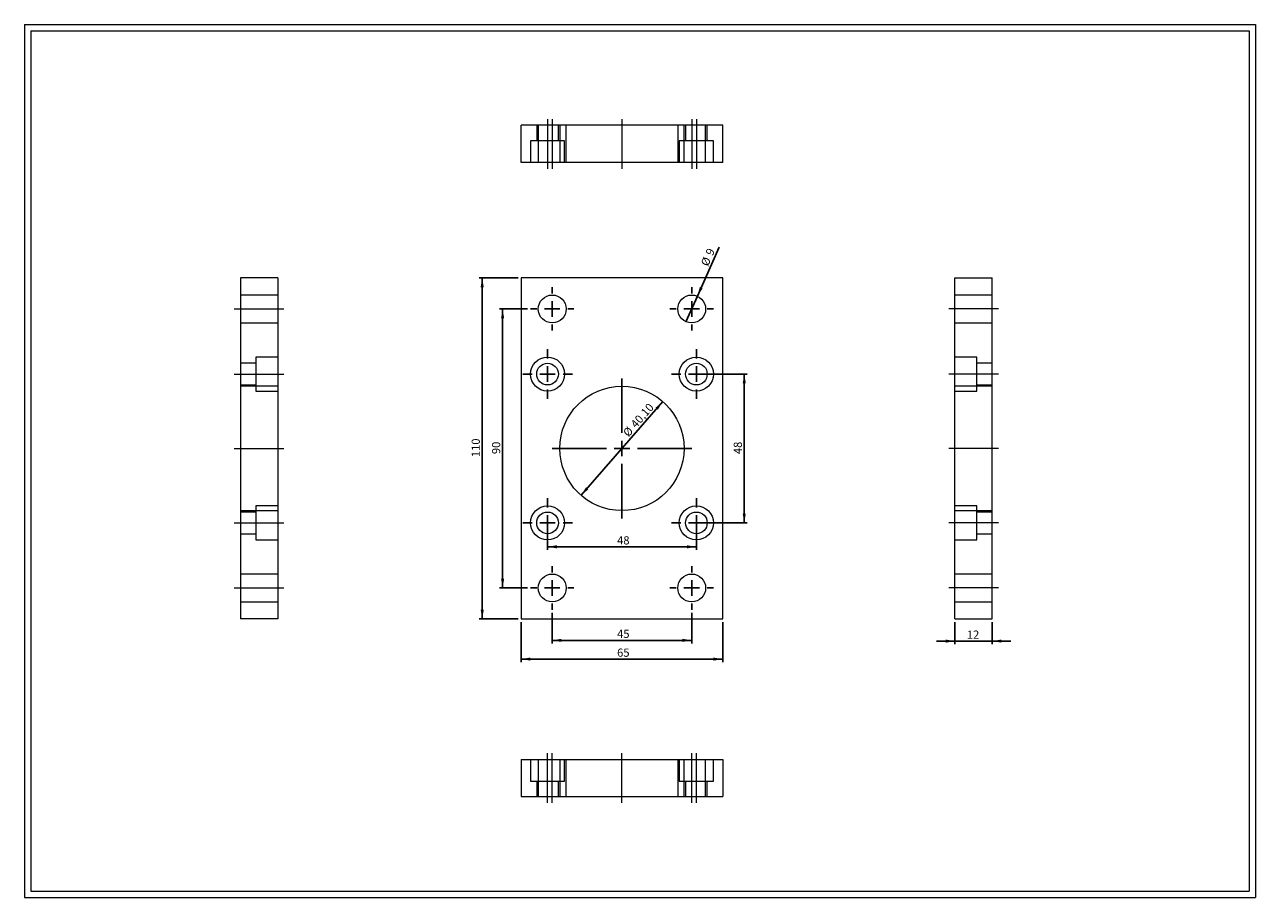
# Model space of a CAD drawing. Units: millimetres. Extents: x 8 to 405, y 9 to 290.
import ezdxf
from ezdxf.lldxf.tags import DXFTag

# ---------------------------------------------------------------- set-up
doc = ezdxf.new("R2010")
doc.units = ezdxf.units.MM
doc.layers.add('FORMAT', color=7, linetype='Continuous')
doc.styles.add('SLDTEXTSTYLE0', font='TXT', dxfattribs={"width": 0.605})
tags = doc.linetypes.add('CENTERX2', pattern=[20.32, 12.7, -2.54, 2.54, -2.54]).pattern_tags.tags
tags[10:11] = [DXFTag(74, 4), DXFTag(75, 0), DXFTag(340, '0'), DXFTag(46, 1.0), DXFTag(50, 0.0), DXFTag(44, 0.0), DXFTag(45, 0.0)]
tags[8:9] = [DXFTag(74, 4), DXFTag(75, 0), DXFTag(340, '0'), DXFTag(46, 1.0), DXFTag(50, 0.0), DXFTag(44, 0.0), DXFTag(45, 0.0)]
tags[6:7] = [DXFTag(74, 4), DXFTag(75, 0), DXFTag(340, '0'), DXFTag(46, 1.0), DXFTag(50, 0.0), DXFTag(44, 0.0), DXFTag(45, 0.0)]
tags[4:5] = [DXFTag(74, 4), DXFTag(75, 0), DXFTag(340, '0'), DXFTag(46, 1.0), DXFTag(50, 0.0), DXFTag(44, 0.0), DXFTag(45, 0.0)]
tags = doc.linetypes.add('HIDDEN', pattern=[1.905, 1.27, -0.635]).pattern_tags.tags
tags[6:7] = [DXFTag(74, 4), DXFTag(75, 0), DXFTag(340, '0'), DXFTag(46, 1.0), DXFTag(50, 0.0), DXFTag(44, 0.0), DXFTag(45, 0.0)]
tags[4:5] = [DXFTag(74, 4), DXFTag(75, 0), DXFTag(340, '0'), DXFTag(46, 1.0), DXFTag(50, 0.0), DXFTag(44, 0.0), DXFTag(45, 0.0)]
doc.dimstyles.new('SLDDIMSTYLE0', dxfattribs={"dimtxt": 2.568319, "dimasz": 3, "dimexe": 0, "dimexo": 0.0625, "dimgap": 0.64208, "dimtad": 1, "dimtoh": 1, "dimrnd": 1e-09, "dimzin": 12, "dimdsep": 46, "dimtxsty": 'SLDTEXTSTYLE0', "dimsah": 1, "dimcen": 0, "dimadec": 0, "dimazin": 0, "dimtfac": 1, "dimtmove": 0, "dimatfit": 3, "dimfxl": 0, "dimfrac": 2, "dimtolj": 1, "dimtzin": 12, "dimarcsym": 0})
doc.dimstyles.new('SLDDIMSTYLE1', dxfattribs={"dimtxt": 2.568319, "dimasz": 3, "dimexe": 0, "dimexo": 0.0625, "dimgap": 0.64208, "dimtad": 1, "dimtoh": 1, "dimrnd": 1e-09, "dimzin": 12, "dimdsep": 46, "dimtxsty": 'SLDTEXTSTYLE0', "dimsah": 1, "dimcen": 0.09, "dimadec": 0, "dimazin": 0, "dimtfac": 1, "dimtofl": 0, "dimtmove": 0, "dimatfit": 3, "dimfxl": 0, "dimfrac": 2, "dimtolj": 1, "dimtzin": 12, "dimarcsym": 0})
doc.dimstyles.new('SLDDIMSTYLE2', dxfattribs={"dimtxt": 2.568319, "dimasz": 3, "dimexe": 0, "dimexo": 0.0625, "dimgap": 0.64208, "dimtad": 1, "dimtoh": 1, "dimrnd": 1e-09, "dimzin": 12, "dimdsep": 46, "dimtxsty": 'SLDTEXTSTYLE0', "dimblk1": 'NONE', "dimsah": 1, "dimcen": 0, "dimadec": 0, "dimazin": 0, "dimtfac": 1, "dimtmove": 0, "dimatfit": 3, "dimldrblk": 'NONE', "dimfxl": 0, "dimfrac": 2, "dimtolj": 1, "dimtzin": 12, "dimarcsym": 0})
doc.dimstyles.new('SLDDIMSTYLE3', dxfattribs={"dimtxt": 2.568319, "dimasz": 3, "dimexe": 0, "dimexo": 0.0625, "dimgap": 0.64208, "dimtad": 1, "dimtoh": 1, "dimrnd": 1e-09, "dimzin": 12, "dimdsep": 46, "dimtxsty": 'SLDTEXTSTYLE0', "dimsah": 1, "dimcen": 0.09, "dimadec": 0, "dimazin": 0, "dimtfac": 1, "dimtofl": 0, "dimtmove": 0, "dimatfit": 3, "dimfxl": 0, "dimfrac": 2, "dimtolj": 1, "dimtzin": 12, "dimarcsym": 0})

# ---------------------------------------------------------------- blocks, each defined once
blk = doc.blocks.new('*D2')
at = {"layer": 'FORMAT', "color": 7}
blk.add_line((213.46, 168.53), (187.09, 138.32), dxfattribs=at)
for points in [[(213.46, 168.53), (211.11, 166.6), (211.86, 165.94)], [(187.09, 138.32), (189.43, 140.25), (188.68, 140.91)]]:
    blk.add_solid(points, dxfattribs=at)
at = {"layer": 'FORMAT', "color": 7, "char_height": 2.646, "attachment_point": 1, "rotation": 48.8769, "style": 'SLDTEXTSTYLE0'}
for s, insert in [('40,10', (202.84, 161.51)), ('%%c', (200.38, 158.69))]:
    blk.add_mtext(s, dxfattribs=dict(at, insert=insert))
blk = doc.blocks.new('*D3')
at = {"layer": 'FORMAT', "color": 7}
for p, q in [((169.78, 198.43), (160.78, 198.43)), ((161.78, 198.43), (161.78, 108.43)), ((169.78, 108.43), (160.78, 108.43))]:
    blk.add_line(p, q, dxfattribs=at)
for points in [[(161.78, 198.43), (161.28, 195.43), (162.28, 195.43)], [(161.78, 108.43), (162.28, 111.43), (161.28, 111.43)]]:
    blk.add_solid(points, dxfattribs=at)
at = {"layer": 'FORMAT', "color": 7, "insert": (158.36, 151.61), "char_height": 2.646, "attachment_point": 1, "rotation": 90, "style": 'SLDTEXTSTYLE0'}
blk.add_mtext('90', dxfattribs=at)
blk = doc.blocks.new('*D4')
at = {"layer": 'FORMAT', "color": 7}
for p, q in [((166.78, 208.43), (154.2, 208.43)), ((155.19, 208.43), (155.19, 98.43)), ((166.78, 98.43), (154.2, 98.43))]:
    blk.add_line(p, q, dxfattribs=at)
for points in [[(155.19, 208.43), (154.69, 205.43), (155.69, 205.43)], [(155.19, 98.43), (155.69, 101.43), (154.69, 101.43)]]:
    blk.add_solid(points, dxfattribs=at)
at = {"layer": 'FORMAT', "color": 7, "insert": (151.78, 150.63), "char_height": 2.646, "attachment_point": 1, "rotation": 90, "style": 'SLDTEXTSTYLE0'}
blk.add_mtext('110', dxfattribs=at)
blk = doc.blocks.new('*D5')
at = {"layer": 'FORMAT', "color": 7}
for p, q in [((177.77, 100.44), (177.77, 90.54)), ((222.77, 100.44), (222.77, 90.54)), ((177.77, 91.53), (222.77, 91.53))]:
    blk.add_line(p, q, dxfattribs=at)
for points in [[(177.77, 91.53), (180.77, 91.03), (180.77, 92.03)], [(222.77, 91.53), (219.77, 92.03), (219.77, 91.03)]]:
    blk.add_solid(points, dxfattribs=at)
at = {"layer": 'FORMAT', "color": 7, "insert": (198.71, 94.94), "char_height": 2.646, "attachment_point": 1, "style": 'SLDTEXTSTYLE0'}
blk.add_mtext('45', dxfattribs=at)
blk = doc.blocks.new('*D6')
at = {"layer": 'FORMAT', "color": 7}
for p, q in [((167.77, 97.44), (167.77, 84.49)), ((232.77, 97.44), (232.77, 84.49)), ((167.77, 85.48), (232.77, 85.48))]:
    blk.add_line(p, q, dxfattribs=at)
for points in [[(167.77, 85.48), (170.77, 84.98), (170.77, 85.98)], [(232.77, 85.48), (229.77, 85.98), (229.77, 84.98)]]:
    blk.add_solid(points, dxfattribs=at)
at = {"layer": 'FORMAT', "color": 7, "insert": (198.71, 88.89), "char_height": 2.646, "attachment_point": 1, "style": 'SLDTEXTSTYLE0'}
blk.add_mtext('65', dxfattribs=at)
blk = doc.blocks.new('*D7')
at = {"layer": 'FORMAT', "color": 7}
for p, q in [((176.27, 128.44), (176.27, 120.71)), ((224.27, 128.44), (224.27, 120.71)), ((176.27, 121.7), (224.27, 121.7))]:
    blk.add_line(p, q, dxfattribs=at)
for points in [[(176.27, 121.7), (179.27, 121.2), (179.27, 122.2)], [(224.27, 121.7), (221.27, 122.2), (221.27, 121.2)]]:
    blk.add_solid(points, dxfattribs=at)
at = {"layer": 'FORMAT', "color": 7, "insert": (198.71, 125.11), "char_height": 2.646, "attachment_point": 1, "style": 'SLDTEXTSTYLE0'}
blk.add_mtext('48', dxfattribs=at)
blk = doc.blocks.new('*D8')
at = {"layer": 'FORMAT', "color": 7}
for p, q in [((225.26, 177.43), (240.72, 177.43)), ((239.73, 177.43), (239.73, 129.43)), ((225.26, 129.43), (240.72, 129.43))]:
    blk.add_line(p, q, dxfattribs=at)
for points in [[(239.73, 177.43), (239.23, 174.43), (240.23, 174.43)], [(239.73, 129.43), (240.23, 132.43), (239.23, 132.43)]]:
    blk.add_solid(points, dxfattribs=at)
at = {"layer": 'FORMAT', "color": 7, "insert": (236.32, 151.61), "char_height": 2.646, "attachment_point": 1, "rotation": 90, "style": 'SLDTEXTSTYLE0'}
blk.add_mtext('48', dxfattribs=at)
blk = doc.blocks.new('*D9')
at = {"layer": 'FORMAT', "color": 7}
for q in [(231.67, 218.32), (220.93, 194.32)]:
    blk.add_line((224.61, 202.54), q, dxfattribs=at)
blk.add_solid([(224.61, 202.54), (226.29, 205.07), (225.38, 205.48)], dxfattribs=at)
at = {"layer": 'FORMAT', "color": 7, "attachment_point": 1, "rotation": 65.9037, "style": 'SLDTEXTSTYLE0'}
for s, insert, char_height in [('%%c', (225.59, 213.05), 2.646), ('9', (227.12, 216.47), 2.65)]:
    blk.add_mtext(s, dxfattribs=dict(at, insert=insert, char_height=char_height))
blk = doc.blocks.new('_NONE')
blk = doc.blocks.new('SW_CENTERMARKSYMBOL_0')
at = {"layer": 'FORMAT', "color": 0}
for p, q in [((0, 5), (0, 22.55)), ((-5, 0), (-22.55, 0)), ((0, 0), (-2.5, 0)), ((0, 0), (0, 2.5)), ((0, 0), (0, -2.5)), ((0, 0), (2.5, 0)), ((5, 0), (22.55, 0)), ((0, -5), (0, -22.55))]:
    blk.add_line(p, q, dxfattribs=at)
blk = doc.blocks.new('SW_CENTERMARKSYMBOL_1')
at = {"layer": 'FORMAT', "color": 0}
for p, q in [((0, 5), (0, 8)), ((-5, 0), (-8, 0)), ((0, 0), (-2.5, 0)), ((0, 0), (0, 2.5)), ((0, 0), (0, -2.5)), ((0, 0), (2.5, 0)), ((5, 0), (8, 0)), ((0, -5), (0, -8))]:
    blk.add_line(p, q, dxfattribs=at)
blk = doc.blocks.new('SW_CENTERMARKSYMBOL_2')
at = {"layer": 'FORMAT', "color": 0}
for p, q in [((0, 5), (0, 8)), ((-5, 0), (-8, 0)), ((0, 0), (-2.5, 0)), ((0, 0), (0, 2.5)), ((0, 0), (0, -2.5)), ((0, 0), (2.5, 0)), ((5, 0), (8, 0)), ((0, -5), (0, -8))]:
    blk.add_line(p, q, dxfattribs=at)
blk = doc.blocks.new('SW_CENTERMARKSYMBOL_3')
at = {"layer": 'FORMAT', "color": 0}
for p, q in [((0, 5), (0, 8)), ((-5, 0), (-8, 0)), ((0, 0), (-2.5, 0)), ((0, 0), (0, 2.5)), ((0, 0), (0, -2.5)), ((0, 0), (2.5, 0)), ((5, 0), (8, 0)), ((0, -5), (0, -8))]:
    blk.add_line(p, q, dxfattribs=at)
blk = doc.blocks.new('SW_CENTERMARKSYMBOL_4')
at = {"layer": 'FORMAT', "color": 0}
for p, q in [((0, 5), (0, 8)), ((-5, 0), (-8, 0)), ((0, 0), (-2.5, 0)), ((0, 0), (0, 2.5)), ((0, 0), (0, -2.5)), ((0, 0), (2.5, 0)), ((5, 0), (8, 0)), ((0, -5), (0, -8))]:
    blk.add_line(p, q, dxfattribs=at)
blk = doc.blocks.new('SW_CENTERMARKSYMBOL_5')
at = {"layer": 'FORMAT', "color": 0}
for p, q in [((0, 5), (0, 7)), ((-5, 0), (-7, 0)), ((0, 0), (-2.5, 0)), ((0, 0), (0, 2.5)), ((0, 0), (0, -2.5)), ((0, 0), (2.5, 0)), ((5, 0), (7, 0)), ((0, -5), (0, -7))]:
    blk.add_line(p, q, dxfattribs=at)
blk = doc.blocks.new('SW_CENTERMARKSYMBOL_6')
at = {"layer": 'FORMAT', "color": 0}
for p, q in [((0, 5), (0, 7)), ((-5, 0), (-7, 0)), ((0, 0), (-2.5, 0)), ((0, 0), (0, 2.5)), ((0, 0), (0, -2.5)), ((0, 0), (2.5, 0)), ((5, 0), (7, 0)), ((0, -5), (0, -7))]:
    blk.add_line(p, q, dxfattribs=at)
blk = doc.blocks.new('SW_CENTERMARKSYMBOL_7')
at = {"layer": 'FORMAT', "color": 0}
for p, q in [((0, 5), (0, 7)), ((-5, 0), (-7, 0)), ((0, 0), (-2.5, 0)), ((0, 0), (0, 2.5)), ((0, 0), (0, -2.5)), ((0, 0), (2.5, 0)), ((5, 0), (7, 0)), ((0, -5), (0, -7))]:
    blk.add_line(p, q, dxfattribs=at)
blk = doc.blocks.new('SW_CENTERMARKSYMBOL_8')
at = {"layer": 'FORMAT', "color": 0}
for p, q in [((0, 5), (0, 7)), ((-5, 0), (-7, 0)), ((0, 0), (-2.5, 0)), ((0, 0), (0, 2.5)), ((0, 0), (0, -2.5)), ((0, 0), (2.5, 0)), ((5, 0), (7, 0)), ((0, -5), (0, -7))]:
    blk.add_line(p, q, dxfattribs=at)
blk = doc.blocks.new('*D19')
at = {"layer": 'FORMAT', "color": 7}
for p, q in [((307.7, 97.44), (307.7, 90.29)), ((319.7, 97.44), (319.7, 90.29)), ((307.7, 91.29), (301.7, 91.29)), ((319.7, 91.29), (307.7, 91.29)), ((319.7, 91.29), (325.7, 91.29))]:
    blk.add_line(p, q, dxfattribs=at)
for points in [[(307.7, 91.29), (304.7, 91.79), (304.7, 90.79)], [(319.7, 91.29), (322.7, 90.79), (322.7, 91.79)]]:
    blk.add_solid(points, dxfattribs=at)
at = {"layer": 'FORMAT', "color": 7, "insert": (311.53, 94.7), "char_height": 2.646, "attachment_point": 1, "style": 'SLDTEXTSTYLE0'}
blk.add_mtext('12', dxfattribs=at)

msp = doc.modelspace()

# ---------------------------------------------------------------- linework, layer by layer
at = {"color": 7, "linetype": 'Continuous', "lineweight": 0}
for p, q in [((7.575, 290.152), (404.615, 290.152)), ((7.575, 290.152), (7.575, 8.616)), ((404.615, 290.152), (404.615, 8.616)), ((7.575, 8.616), (404.615, 8.616))]:
    msp.add_line(p, q, dxfattribs=at)
at = {"color": 7, "linetype": 'Continuous', "lineweight": 15}
for p, q in [((167.772, 245.67), (167.772, 257.67)), ((232.772, 257.67), (167.772, 257.67)), ((232.772, 245.67), (232.772, 257.67)), ((232.772, 245.67), (167.772, 245.67)), ((89.213, 208.427), (77.213, 208.427)), ((77.213, 208.427), (77.213, 98.427)), ((89.213, 208.427), (89.213, 98.427)), ((232.772, 208.427), (167.772, 208.427)), ((167.772, 208.427), (167.772, 98.427)), ((232.772, 98.427), (232.772, 208.427)), ((307.703, 98.427), (307.703, 208.427)), ((307.703, 208.427), (319.703, 208.427)), ((319.703, 98.427), (319.703, 208.427)), ((89.213, 98.427), (77.213, 98.427)), ((167.772, 98.427), (232.772, 98.427)), ((307.703, 98.427), (319.703, 98.427)), ((167.772, 53.106), (167.772, 41.106)), ((167.772, 53.106), (232.772, 53.106)), ((232.772, 53.106), (232.772, 41.106)), ((167.772, 41.106), (232.772, 41.106))]:
    msp.add_line(p, q, dxfattribs=at)
at = {"color": 7, "linetype": 'HIDDEN', "lineweight": 0}
for p, q in [((172.772, 257.67), (172.772, 252.67)), ((173.272, 257.67), (173.272, 245.67)), ((179.772, 252.67), (179.772, 257.67)), ((180.222, 257.67), (180.222, 245.67)), ((182.272, 245.67), (182.272, 257.67)), ((218.272, 257.67), (218.272, 245.67)), ((220.322, 245.67), (220.322, 257.67)), ((220.772, 257.67), (220.772, 252.67)), ((227.272, 245.67), (227.272, 257.67)), ((227.772, 252.67), (227.772, 257.67)), ((181.772, 252.67), (170.772, 252.67)), ((170.772, 252.67), (170.772, 245.67)), ((181.772, 245.67), (181.772, 252.67)), ((229.772, 252.67), (218.772, 252.67)), ((218.772, 252.67), (218.772, 245.67)), ((229.772, 245.67), (229.772, 252.67)), ((89.213, 202.927), (77.213, 202.927)), ((319.703, 202.927), (307.703, 202.927)), ((77.213, 193.927), (89.213, 193.927)), ((307.703, 193.927), (319.703, 193.927)), ((82.213, 182.927), (82.213, 171.927)), ((89.213, 182.927), (82.213, 182.927)), ((314.703, 182.927), (307.703, 182.927)), ((314.703, 177.427), (314.703, 182.927)), ((82.213, 180.927), (77.213, 180.927)), ((319.703, 180.927), (314.703, 180.927)), ((314.703, 171.927), (314.703, 177.427)), ((77.213, 173.927), (82.213, 173.927)), ((89.213, 173.477), (77.213, 173.477)), ((82.213, 171.927), (89.213, 171.927)), ((319.703, 173.477), (307.703, 173.477)), ((307.703, 171.927), (314.703, 171.927)), ((314.703, 173.927), (319.703, 173.927)), ((77.213, 133.377), (89.213, 133.377)), ((82.213, 132.927), (77.213, 132.927)), ((82.213, 134.927), (82.213, 123.927)), ((89.213, 134.927), (82.213, 134.927)), ((314.703, 134.927), (307.703, 134.927)), ((307.703, 133.377), (319.703, 133.377)), ((314.703, 129.427), (314.703, 134.927)), ((319.703, 132.927), (314.703, 132.927)), ((314.703, 123.927), (314.703, 129.427)), ((77.213, 125.927), (82.213, 125.927)), ((82.213, 123.927), (89.213, 123.927)), ((307.703, 123.927), (314.703, 123.927)), ((314.703, 125.927), (319.703, 125.927)), ((89.213, 112.927), (77.213, 112.927)), ((319.703, 112.927), (307.703, 112.927)), ((77.213, 103.927), (89.213, 103.927)), ((307.703, 103.927), (319.703, 103.927)), ((170.772, 53.106), (170.772, 46.106)), ((173.272, 53.106), (173.272, 41.106)), ((180.222, 53.106), (180.222, 41.106)), ((181.772, 46.106), (181.772, 53.106)), ((182.272, 41.106), (182.272, 53.106)), ((218.272, 53.106), (218.272, 41.106)), ((218.772, 53.106), (218.772, 46.106)), ((220.322, 41.106), (220.322, 53.106)), ((227.272, 41.106), (227.272, 53.106)), ((229.772, 46.106), (229.772, 53.106)), ((170.772, 46.106), (181.772, 46.106)), ((172.772, 46.106), (172.772, 41.106)), ((179.772, 41.106), (179.772, 46.106)), ((218.772, 46.106), (229.772, 46.106)), ((220.772, 46.106), (220.772, 41.106)), ((227.772, 41.106), (227.772, 46.106))]:
    msp.add_line(p, q, dxfattribs=at)
at = {"color": 7, "linetype": 'Continuous', "lineweight": 15}
for centre, radius in [((177.772, 198.427), 4.5), ((222.772, 198.427), 4.5), ((176.272, 177.427), 5.5), ((224.272, 177.427), 5.5), ((176.272, 177.427), 3.5), ((224.272, 177.427), 3.5), ((200.272, 153.427), 20.05), ((176.272, 129.427), 5.5), ((176.272, 129.427), 3.5), ((224.272, 129.427), 5.5), ((224.272, 129.427), 3.5), ((177.772, 108.427), 4.5), ((222.772, 108.427), 4.5)]:
    msp.add_circle(centre, radius, dxfattribs=at)
at = {"layer": 'FORMAT', "color": 7, "lineweight": 0}
for p, q in [((9.575, 288.152), (402.615, 288.152)), ((9.575, 288.152), (9.575, 10.616)), ((402.615, 288.152), (402.615, 50.716)), ((402.615, 50.716), (402.615, 10.616)), ((9.575, 10.616), (243.47, 10.616)), ((243.47, 10.616), (370.218, 10.616)), ((370.218, 10.616), (402.615, 10.616))]:
    msp.add_line(p, q, dxfattribs=at)
at = {"layer": 'FORMAT', "color": 7, "linetype": 'CENTERX2', "lineweight": 0}
for p, q in [((176.272, 259.67), (176.272, 252.67)), ((177.772, 259.67), (177.772, 243.67)), ((200.272, 259.67), (200.272, 243.67)), ((222.772, 259.67), (222.772, 243.67)), ((224.272, 259.67), (224.272, 252.67)), ((176.272, 252.67), (176.272, 243.67)), ((224.272, 252.67), (224.272, 243.67)), ((75.213, 198.427), (91.213, 198.427)), ((321.703, 198.427), (305.703, 198.427)), ((75.213, 177.427), (82.213, 177.427)), ((82.213, 177.427), (91.213, 177.427)), ((314.703, 177.427), (305.703, 177.427)), ((321.703, 177.427), (314.703, 177.427)), ((75.213, 153.427), (91.213, 153.427)), ((321.703, 153.427), (305.703, 153.427)), ((75.213, 129.427), (82.213, 129.427)), ((82.213, 129.427), (91.213, 129.427)), ((314.703, 129.427), (305.703, 129.427)), ((321.703, 129.427), (314.703, 129.427)), ((75.213, 108.427), (91.213, 108.427)), ((321.703, 108.427), (305.703, 108.427)), ((176.272, 46.106), (176.272, 55.106)), ((177.772, 39.106), (177.772, 55.106)), ((200.272, 39.106), (200.272, 55.106)), ((222.772, 39.106), (222.772, 55.106)), ((224.272, 46.106), (224.272, 55.106)), ((176.272, 39.106), (176.272, 46.106)), ((224.272, 39.106), (224.272, 46.106))]:
    msp.add_line(p, q, dxfattribs=at)

# ---------------------------------------------------------------- block references
at = {"layer": 'FORMAT', "color": 7}
for name, p in [('SW_CENTERMARKSYMBOL_7', (177.772, 198.427)), ('SW_CENTERMARKSYMBOL_8', (222.772, 198.427)), ('SW_CENTERMARKSYMBOL_2', (176.272, 177.427)), ('SW_CENTERMARKSYMBOL_1', (224.272, 177.427)), ('SW_CENTERMARKSYMBOL_0', (200.272, 153.427)), ('SW_CENTERMARKSYMBOL_3', (176.272, 129.427)), ('SW_CENTERMARKSYMBOL_4', (224.272, 129.427)), ('SW_CENTERMARKSYMBOL_6', (177.772, 108.427)), ('SW_CENTERMARKSYMBOL_5', (222.772, 108.427))]:
    msp.add_blockref(name, p, dxfattribs=at)

# ---------------------------------------------------------------- dimensions: what is measured, and where the dimension line sits
for p1, p2, dimstyle, picture, middle in [((220.934, 194.32), (224.609, 202.535), 'SLDDIMSTYLE2', '*D9', (229.902, 214.369)), ((213.458, 168.531), (187.085, 138.324), 'SLDDIMSTYLE0', '*D2', (207.174, 161.334))]:
    dim = msp.add_diameter_dim_2p(p1=p1, p2=p2, dimstyle=dimstyle, dxfattribs=at)
    dim.commit()
    dim.dimension.update_dxf_attribs({"geometry": picture, "text_midpoint": middle})
for base, p1, p2, picture, middle in [((155.193, 98.427), (167.772, 208.427), (167.772, 98.427), '*D4', (155.193, 153.571)), ((161.775, 108.427), (170.772, 198.427), (170.772, 108.427), '*D3', (161.775, 153.571)), ((239.733, 129.427), (224.272, 177.427), (224.272, 129.427), '*D8', (239.733, 153.571))]:
    dim = msp.add_linear_dim(base=base, p1=p1, p2=p2, angle=90, dimstyle='SLDDIMSTYLE1', dxfattribs=at)
    dim.commit()
    dim.dimension.update_dxf_attribs({"geometry": picture, "text_midpoint": middle})
for base, p1, p2, dimstyle, picture, middle in [((224.272, 121.704), (176.272, 129.427), (224.272, 129.427), 'SLDDIMSTYLE1', '*D7', (200.669, 121.704)), ((222.772, 91.53), (177.772, 101.427), (222.772, 101.427), 'SLDDIMSTYLE1', '*D5', (200.669, 91.53)), ((232.772, 85.476), (167.772, 98.427), (232.772, 98.427), 'SLDDIMSTYLE1', '*D6', (200.669, 85.476)), ((307.703, 91.285), (319.703, 98.427), (307.703, 98.427), 'SLDDIMSTYLE3', '*D19', (313.493, 91.285))]:
    dim = msp.add_linear_dim(base=base, p1=p1, p2=p2, dimstyle=dimstyle, dxfattribs=at)
    dim.commit()
    dim.dimension.update_dxf_attribs({"geometry": picture, "text_midpoint": middle})

doc.saveas('drawing.dxf')
